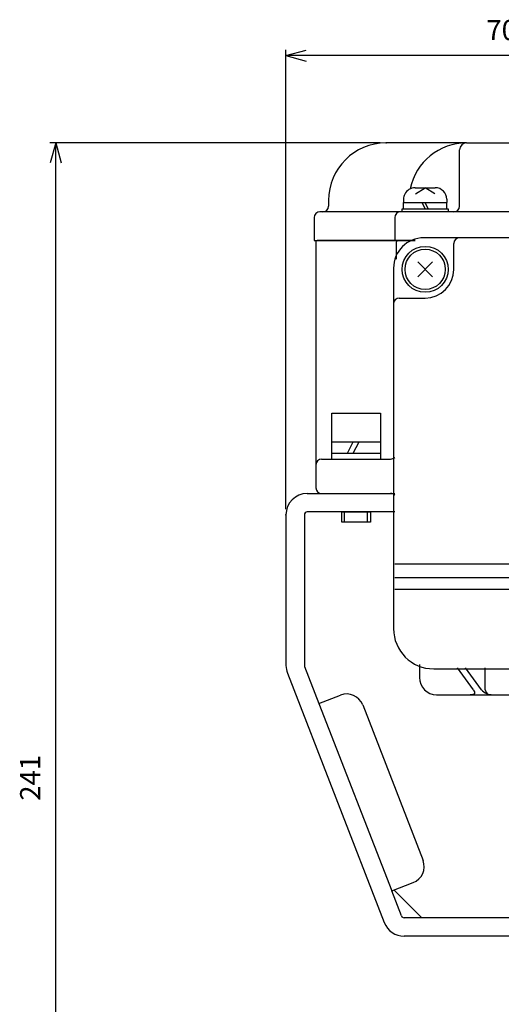
# Model space of a CAD drawing. Units: inches. Extents: x -404 to 406, y -215 to 351.
# Drawn here: x -228 to -145, y -18 to 153 of the extents above; entities that cross this region are included whole.
import ezdxf

# ---------------------------------------------------------------- set-up
doc = ezdxf.new("R2010")
doc.units = ezdxf.units.IN
doc.linetypes.add('PHANTOM', pattern=[13, 10, -1, 0, -1, 0, -1])
doc.layers.add('1', color=7, linetype='Continuous')
doc.layers.add('22', color=7, linetype='Continuous')
doc.styles.add('CONVERTER_2', font='txt.shx', dxfattribs={"width": 0.9})
doc.dimstyles.new('ME10_DIM_2', dxfattribs={"dimtxt": 3.5, "dimasz": 3.5, "dimexe": 1, "dimexo": 1, "dimgap": 1.6, "dimtad": 1, "dimdec": 3, "dimdsep": 46, "dimtxsty": 'CONVERTER_2', "dimblk1": 'OPEN30', "dimblk2": 'OPEN30', "dimsah": 1, "dimcen": 0.09, "dimclrd": 2, "dimclre": 2, "dimclrt": 2, "dimadec": 0, "dimazin": 0, "dimtfac": 1, "dimtdec": 4, "dimtmove": 0, "dimatfit": 3, "dimfxl": 1, "dimtolj": 1, "dimtzin": 0, "dimarcsym": 0})
doc.dimstyles.new('ME10_DIM_3', dxfattribs={"dimtxt": 3.5, "dimasz": 3.5, "dimexe": 1, "dimexo": 1, "dimgap": 1.6, "dimtad": 1, "dimdec": 3, "dimzin": 12, "dimdsep": 46, "dimtxsty": 'CONVERTER_2', "dimblk1": 'OPEN30', "dimblk2": 'OPEN30', "dimsah": 1, "dimcen": 0.09, "dimclrd": 2, "dimclre": 2, "dimclrt": 2, "dimadec": 0, "dimazin": 0, "dimtfac": 1, "dimtdec": 4, "dimtmove": 0, "dimatfit": 3, "dimfxl": 1, "dimtolj": 1, "dimtzin": 0, "dimarcsym": 0})

# ---------------------------------------------------------------- blocks, each defined once
blk = doc.blocks.new('*D27')
at = {"layer": '1', "color": 2, "linetype": 'Continuous'}
for p, q in [((-165.63, 131.41), (-223.08, 131.41)), ((-222.08, -109.59), (-222.08, 131.41)), ((-215.08, -109.59), (-223.08, -109.59))]:
    blk.add_line(p, q, dxfattribs=at)
at = {"layer": '1', "color": 2}
for p, q in [((-222.08, 131.41), (-223.02, 127.91)), ((-222.08, 131.41), (-221.15, 127.91)), ((-222.08, -109.59), (-223.02, -106.09)), ((-222.08, -109.59), (-221.15, -106.09))]:
    blk.add_line(p, q, dxfattribs=at)
at = {"layer": '1', "color": 2, "insert": (-223.68, 16.97), "char_height": 3.5, "attachment_point": 7, "rotation": 90, "line_spacing_factor": 0.60024, "style": 'CONVERTER_2'}
blk.add_mtext('241', dxfattribs=at)
blk = doc.blocks.new('_Open30')
at = {"color": 0, "linetype": 'ByBlock', "lineweight": -2}
for p, q in [((-1, 0.267949), (0, 0)), ((0, 0), (-1, -0.267949)), ((0, 0), (-1, 0))]:
    blk.add_line(p, q, dxfattribs=at)
blk = doc.blocks.new('*D38')
at = {"layer": '1', "color": 2, "linetype": 'Continuous'}
for p, q in [((-182.03, 67.71), (-182.03, 147.58)), ((-111.83, 139.58), (-111.83, 147.58)), ((-111.83, 146.58), (-182.03, 146.58))]:
    blk.add_line(p, q, dxfattribs=at)
at = {"layer": '1', "color": 2}
for p, q in [((-182.03, 146.58), (-178.53, 147.51)), ((-111.83, 146.58), (-115.33, 147.51)), ((-182.03, 146.58), (-178.53, 145.64)), ((-111.83, 146.58), (-115.33, 145.64))]:
    blk.add_line(p, q, dxfattribs=at)
at = {"layer": '1', "color": 2, "insert": (-147.17, 148.18), "char_height": 3.5, "attachment_point": 7, "rotation": 0.0003, "line_spacing_factor": 0.60024, "style": 'CONVERTER_2'}
blk.add_mtext('70', dxfattribs=at)

msp = doc.modelspace()

# ---------------------------------------------------------------- linework, layer by layer
at = {"layer": '1', "color": 3, "linetype": 'Continuous'}
for p, q in [((-150.6288, 131.4052), (-164.6288, 131.4052)), ((-151.8288, 120.4052), (-151.8288, 130.2052)), ((-150.6288, 131.4052), (-111.8288, 131.4052)), ((-174.6288, 121.4052), (-174.6288, 120.4052)), ((-177.1288, 118.4052), (-177.1288, 114.4052)), ((-175.6288, 119.4052), (-176.1288, 119.4052)), ((-162.1288, 119.4052), (-175.6288, 119.4052)), ((-163.1288, 118.4052), (-163.1288, 114.4052)), ((-152.8288, 119.4052), (-161.6288, 119.4052)), ((-111.8288, 119.4052), (-152.8288, 119.4052)), ((-111.8288, 114.9052), (-158.0288, 114.9052)), ((-177.1288, 114.4052), (-163.1288, 114.4052)), ((-176.8288, 114.2052), (-176.8288, 75.4052)), ((-162.6288, 114.4052), (-176.6288, 114.4052)), ((-163.1288, 114.4052), (-159.5866, 114.4052)), ((-162.8288, 111.163), (-162.8288, 114.2052)), ((-159.5866, 114.4052), (-162.6288, 114.4052)), ((-152.8407, 109.4052), (-152.8407, 113.9052)), ((-163.3288, 109.6052), (-163.3288, 77.4052)), ((-162.3288, 104.4052), (-157.8407, 104.4052)), ((-163.3288, 77.4052), (-163.3288, 58.1052)), ((-176.8288, 75.4052), (-176.8288, 71.4052)), ((-175.8288, 76.4052), (-163.8288, 76.4052)), ((-178.3288, 70.4052), (-163.1288, 70.4052)), ((-175.8288, 70.4052), (-163.8288, 70.4052)), ((-163.1288, 67.2052), (-178.3288, 67.2052)), ((-182.0288, 66.7052), (-182.0288, 50.4052)), ((-178.8288, 66.7052), (-178.8288, 40.4988)), ((-163.3288, 58.1052), (-163.3288, 55.7788)), ((-60.5288, 58.1052), (-163.1288, 58.1052)), ((-163.3288, 55.7788), (-163.3288, 53.6833)), ((-163.1288, 55.7788), (-60.5288, 55.7788)), ((-163.3288, 53.6833), (-163.3288, 46.9052)), ((-60.5288, 53.6833), (-163.1288, 53.6833)), ((-182.0288, 50.4052), (-182.0288, 40.4988)), ((-178.7949, 40.3179), (-176.302, 33.8949)), ((-158.8288, 40.6468), (-158.8288, 38.4052)), ((-156.3288, 39.9052), (-111.8288, 39.9052)), ((-149.4162, 36.2838), (-152.189, 40.1052)), ((-148.0395, 36.2838), (-150.8123, 40.1052)), ((-147.4019, 36.2838), (-147.4019, 40.1052)), ((-181.7781, 39.16), (-164.9358, -4.2336)), ((-176.302, 33.8949), (-172.573, 35.3422)), ((-155.8288, 35.4052), (-150.0227, 35.4052)), ((-150.0227, 35.4052), (-146.0515, 35.4052)), ((-146.0515, 35.4052), (-134.1835, 35.4052)), ((-176.302, 33.8949), (-163.6379, 1.2664)), ((-168.6908, 33.631), (-158.1977, 6.5959)), ((-163.6379, 1.2664), (-159.909, 2.7137)), ((-161.9526, -3.0758), (-163.6379, 1.2664)), ((-163.2198, 1.4287), (-158.3962, -3.3948)), ((-158.3962, -3.3948), (-161.4865, -3.3948)), ((-111.8288, -3.3948), (-158.3962, -3.3948)), ((-62.1711, -6.5948), (-161.4865, -6.5948))]:
    msp.add_line(p, q, dxfattribs=at)
at = {"layer": '1', "color": 2, "linetype": 'Continuous'}
for p, q in [((-159.5788, 123.6052), (-156.0788, 123.6052)), ((-159.535, 122.5159), (-157.8288, 123.6052)), ((-156.1226, 122.5159), (-157.8288, 123.6052)), ((-161.8288, 119.4052), (-161.8288, 119.9052)), ((-161.8288, 119.9052), (-161.5788, 119.9052)), ((-161.5788, 121.6052), (-161.5788, 121.0052)), ((-161.5788, 119.9052), (-161.5788, 121.0052)), ((-161.5788, 119.9052), (-159.9603, 119.9052)), ((-159.9603, 119.9052), (-154.0788, 119.9052)), ((-157.8288, 119.9052), (-158.3288, 121.0052)), ((-157.3288, 119.9052), (-157.8288, 121.0052)), ((-154.0788, 121.6052), (-154.0788, 121.0052)), ((-154.0788, 119.9052), (-154.0788, 121.0052)), ((-154.0788, 119.9052), (-153.8288, 119.9052)), ((-153.8288, 119.9052), (-153.8288, 119.4052)), ((-159.1131, 108.1209), (-156.5445, 110.6895)), ((-159.1131, 110.6895), (-156.5445, 108.1209)), ((-174.0788, 84.4052), (-165.5788, 84.4052)), ((-174.0788, 79.4052), (-174.0788, 84.4052)), ((-165.5788, 84.4052), (-165.5788, 79.4052)), ((-174.0788, 77.4052), (-174.0788, 79.4052)), ((-174.0788, 79.4052), (-169.3288, 79.4052)), ((-171.3288, 77.4052), (-170.3288, 79.4052)), ((-170.3288, 77.4052), (-169.3288, 79.4052)), ((-169.3288, 79.4052), (-165.5788, 79.4052)), ((-165.5788, 79.4052), (-165.5788, 77.4052)), ((-174.0788, 76.4052), (-174.0788, 77.4052)), ((-174.0788, 77.4052), (-170.3288, 77.4052)), ((-170.3288, 77.4052), (-169.3288, 77.4052)), ((-169.3288, 77.4052), (-165.5788, 77.4052)), ((-165.5788, 77.4052), (-165.5788, 76.4052)), ((-172.3288, 65.4052), (-172.3288, 67.2052)), ((-172.3288, 67.2052), (-171.8288, 67.2052)), ((-171.8288, 67.2052), (-167.8288, 67.2052)), ((-171.8288, 65.4052), (-171.8288, 67.2052)), ((-167.8288, 67.2052), (-167.3288, 67.2052)), ((-167.8288, 65.4052), (-167.8288, 67.2052)), ((-167.3288, 67.2052), (-167.3288, 65.4052)), ((-171.8288, 65.4052), (-172.3288, 65.4052)), ((-167.8288, 65.4052), (-171.8288, 65.4052)), ((-167.3288, 65.4052), (-167.8288, 65.4052))]:
    msp.add_line(p, q, dxfattribs=at)
at = {"layer": '1', "color": 3, "linetype": 'PHANTOM'}
msp.add_line((-161.6288, 119.4052), (-162.1288, 119.4052), dxfattribs=at)
at = {"layer": '1', "color": 2, "linetype": 'Continuous'}
for radius in [4, 3.5]:
    msp.add_circle((-157.8288, 109.4052), radius, dxfattribs=at)
at = {"layer": '1', "color": 3, "linetype": 'Continuous'}
for centre, radius, start, end in [((-164.6288, 121.4052), 10, 90, 180), ((-150.6288, 121.4052), 10, 90, 168.389678), ((-150.6288, 130.2052), 1.2, 90, 180), ((-175.6288, 120.4052), 1, -90, 0), ((-152.8288, 120.4052), 1, -90, 0), ((-176.1288, 118.4052), 1, 90, 180), ((-162.1288, 118.4052), 1, 90, 180), ((-158.0288, 109.6052), 5.3, 90, 180), ((-151.8407, 113.9052), 1, 90, 180), ((-176.6288, 114.2052), 0.2, 90, 180), ((-162.6288, 114.2052), 0.2, 90, 180), ((-157.8407, 109.4052), 5, -90, 0), ((-162.3288, 103.4052), 1, 90, 180), ((-175.8288, 75.4052), 1, 90, 180), ((-163.8288, 77.4052), 1, -90, -45.572996), ((-178.3288, 66.7052), 3.7, 90, 180), ((-175.8288, 71.4052), 1, 180, -90), ((-163.8288, 69.4052), 1, 45.572996, 90), ((-178.3288, 66.7052), 0.5, 90, -180), ((-156.3288, 46.9052), 7, 180, -90), ((-178.3288, 40.4988), 3.7, 180, -158.78738), ((-178.3288, 40.4988), 0.5, -180, -158.78738), ((-155.8288, 38.4052), 3, 180, -90), ((-171.4875, 32.5455), 3, 21.21262, 111.21262), ((-160.9945, 5.5104), 3, -68.78738, 21.21262), ((-161.4865, -2.8948), 0.5, -158.78738, -90), ((-161.4865, -2.8948), 3.7, -158.78738, -90)]:
    msp.add_arc(centre, radius, start, end, dxfattribs=at)
at = {"layer": '1', "color": 2, "linetype": 'Continuous'}
for centre, start, end in [((-159.5788, 121.6052), 90, 153.925911), ((-156.0788, 121.6052), 0, 90), ((-159.5788, 121.6052), 153.925911, 180)]:
    msp.add_arc(centre, 2, start, end, dxfattribs=at)
at = {"layer": '1', "color": 3, "linetype": 'Continuous'}
for points, knots in [([(-149.4162, 36.2838), (-149.3009, 36.0089), (-149.0607, 35.4356), (-149.6935, 35.4156), (-150.0227, 35.4052)], [0, 0, 0, 0, 0.71253567, 1.48546364, 1.48546364, 1.48546364, 1.48546364]), ([(-148.0395, 36.2838), (-147.7648, 36.013), (-147.2133, 35.4692), (-146.4397, 35.4266), (-146.0515, 35.4052)], [0, 0, 0, 0, 1.1165013, 2.24161222, 2.24161222, 2.24161222, 2.24161222]), ([(-147.4019, 36.2838), (-147.2871, 35.9877), (-147.0504, 35.3768), (-146.3911, 35.3955), (-146.0515, 35.4052)], [0, 0, 0, 0, 0.86325337, 1.7805138, 1.7805138, 1.7805138, 1.7805138])]:
    msp.add_open_spline(points, degree=3, knots=knots, dxfattribs=at)
at = {"layer": '1', "color": 7}
for p in [(-164.6288, 131.4052), (-182.0288, 66.7052)]:
    msp.add_point(p, dxfattribs=at)
at = {"layer": '22', "color": 2, "linetype": 'Continuous'}
for p, q in [((-161.5788, 121.0052), (-160.5638, 121.0052)), ((-160.5638, 121.0052), (-154.0788, 121.0052))]:
    msp.add_line(p, q, dxfattribs=at)

# ---------------------------------------------------------------- dimensions: what is measured, and where the dimension line sits
at = {"layer": '1'}
dim = msp.add_linear_dim(base=(-182.0288, 146.5763), p1=(-111.8288, 138.5763), p2=(-182.0288, 66.7052), text='70', dimstyle='ME10_DIM_3', dxfattribs=at)
dim.commit()
dim.dimension.update_dxf_attribs({"geometry": '*D38', "text_midpoint": (-144.5918, 149.9263), "text_rotation": 0.000139})
dim = msp.add_linear_dim(base=(-222.0847, -109.5948), p1=(-164.6288, 131.4052), p2=(-214.0847, -109.5948), angle=90, dimstyle='ME10_DIM_2', dxfattribs=at)
dim.commit()
dim.dimension.update_dxf_attribs({"geometry": '*D27', "text_midpoint": (-225.4347, 20.6433), "text_rotation": 90})

doc.saveas('drawing.dxf')
